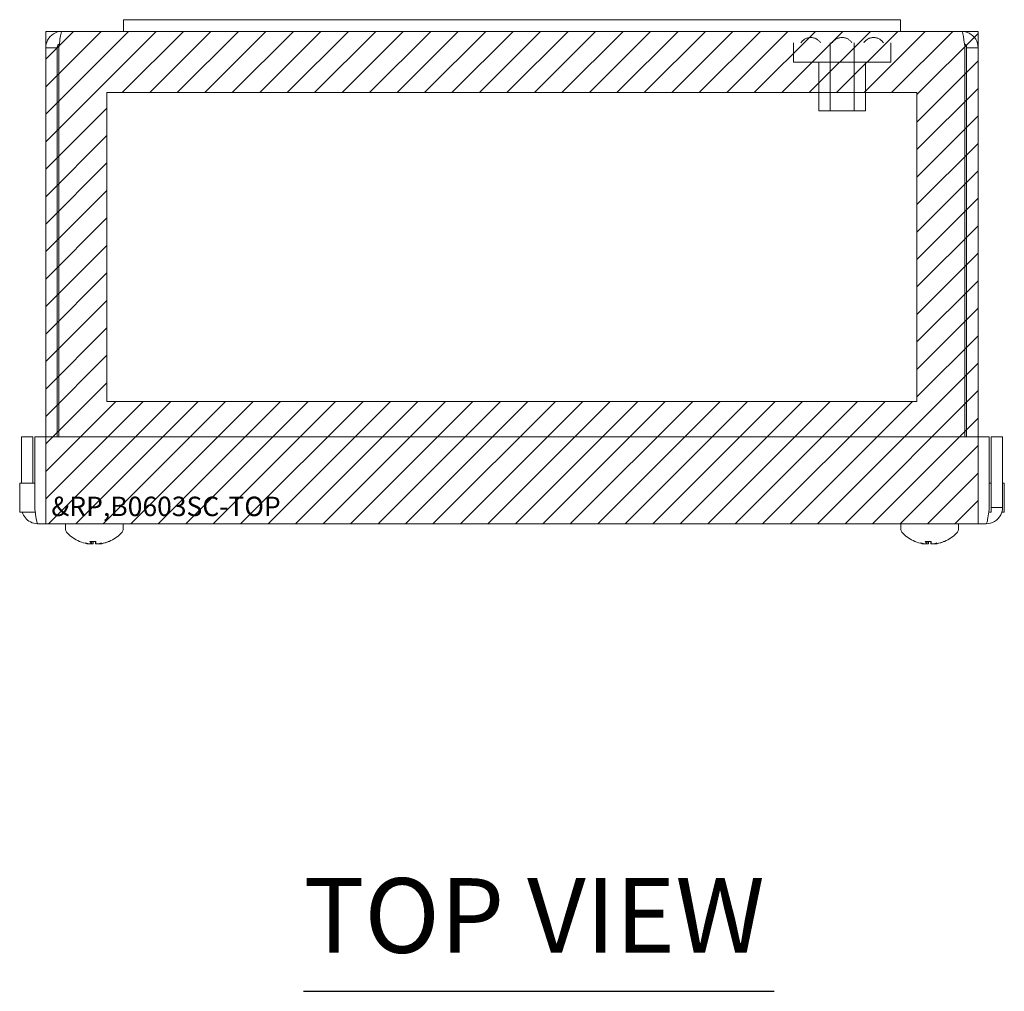
# Model space of a CAD drawing. Units: inches. Extents: x 4.9 to 66.5, y 2.5 to 40.2.
# Drawn here: x 17.8 to 24.2, y 33.9 to 40.2 of the extents above; entities that cross this region are included whole.
import ezdxf

# ---------------------------------------------------------------- set-up
doc = ezdxf.new("R2010")
doc.units = ezdxf.units.IN
doc.header["$LTSCALE"] = 4
doc.header["$MEASUREMENT"] = 0
doc.linetypes.add('DASHED', pattern=[0.2067, 0.1654, -0.0413])
doc.layers.get('0').update_dxf_attribs({"lineweight": 0})
for name, color, linetype, lineweight in [('Hatch (ANSI)', 7, 'Continuous', 5), ('Hidden (ANSI)', 7, 'DASHED', 5), ('Sketch Geometry (ANSI)', 7, 'Continuous', 5), ('Symbol (ANSI)', 7, 'Continuous', 5), ('Visible (ANSI)', 7, 'Continuous', 5)]:
    doc.layers.add(name, color=color, linetype=linetype, lineweight=lineweight)
doc.styles.add('Text Style168', font='tahoma.ttf')

msp = doc.modelspace()

# ---------------------------------------------------------------- hatches: boundary and pattern name
at = {"layer": 'Hatch (ANSI)'}
h = msp.add_hatch(dxfattribs=at)
h.set_pattern_fill('ANSI31', color=5, style=0)
h.paths.add_polyline_path([(23.6025, 39.7025), (23.6025, 37.7158), (18.3899, 37.7158), (18.3899, 39.7025)], flags=0)
h.paths.add_polyline_path([(23.9962, 40.0962), (23.9962, 36.9284), (17.9962, 36.9284), (17.9962, 40.0962)])

# ---------------------------------------------------------------- linework, layer by layer
at = {"layer": 'Hidden (ANSI)'}
for p, q in [((22.8087, 40.0222), (22.8087, 39.8972)), ((23.0432, 40.0222), (23.0432, 39.5852)), ((23.1992, 40.0222), (23.1992, 39.5852)), ((23.4337, 40.0222), (23.4337, 39.8972)), ((23.4337, 39.8972), (22.8087, 39.8972)), ((22.9712, 39.8972), (22.9712, 39.5852)), ((23.2712, 39.8972), (23.2712, 39.5852)), ((23.2712, 39.5852), (22.9712, 39.5852))]:
    msp.add_line(p, q, dxfattribs=at)
for centre, start, end in [((22.9191, 39.9817), 90.09545, 147.31646), ((22.9189, 39.9817), 32.68354, 89.90455), ((23.1213, 39.9817), 90.09545, 147.31646), ((23.1211, 39.9817), 32.68354, 89.90455), ((23.3236, 39.9817), 90.09545, 147.31646), ((23.3233, 39.9817), 32.68354, 89.90455)]:
    msp.add_arc(centre, 0.075, start, end, dxfattribs=at)
at = {"layer": 'Sketch Geometry (ANSI)', "color": 5}
for p, q in [((17.9962, 40.0962), (23.9962, 40.0962)), ((17.9962, 36.9284), (17.9962, 40.0962)), ((23.9962, 40.0962), (23.9962, 36.9284)), ((18.3899, 39.7025), (23.6025, 39.7025)), ((18.3899, 37.7158), (18.3899, 39.7025)), ((23.6025, 39.7025), (23.6025, 37.7158)), ((23.6025, 37.7158), (18.3899, 37.7158)), ((23.9962, 36.9284), (17.9962, 36.9284))]:
    msp.add_line(p, q, dxfattribs=at)
at = {"layer": 'Symbol (ANSI)', "lineweight": 30}
msp.add_line((19.655, 33.9208), (22.6836, 33.9208), dxfattribs=at)
at = {"layer": 'Visible (ANSI)'}
for p, q in [((18.4962, 40.1712), (18.4962, 40.0962)), ((18.4962, 40.1712), (18.8712, 40.1712)), ((23.1212, 40.1712), (18.8712, 40.1712)), ((23.1212, 40.1712), (23.4962, 40.1712)), ((23.4962, 40.1712), (23.4962, 40.0962)), ((18.1015, 40.0962), (18.4962, 40.0962)), ((18.8712, 40.0962), (18.4962, 40.0962)), ((18.8712, 40.0962), (23.1212, 40.0962)), ((23.4962, 40.0962), (23.1212, 40.0962)), ((23.4962, 40.0962), (23.891, 40.0962)), ((17.9962, 39.9909), (17.9962, 37.4884)), ((18.0702, 39.9909), (17.9962, 39.9909)), ((18.0702, 39.9909), (18.0702, 37.4884)), ((18.0813, 37.4884), (18.0813, 39.9909)), ((23.9112, 39.9909), (23.9112, 37.4884)), ((23.9222, 39.9909), (23.9222, 37.4884)), ((23.9222, 39.9909), (23.9962, 39.9909)), ((23.9962, 37.4884), (23.9962, 39.9909)), ((17.8405, 37.4884), (17.8405, 37.1899)), ((17.9145, 37.4884), (17.8405, 37.4884)), ((17.9145, 37.1899), (17.9145, 37.4884)), ((17.9255, 37.0337), (17.9255, 37.4884)), ((17.9255, 37.4884), (24.0679, 37.4884)), ((24.0679, 37.4884), (24.0679, 37.0337)), ((24.079, 37.1899), (24.079, 37.4884)), ((24.079, 37.4884), (24.153, 37.4884)), ((24.153, 37.0337), (24.153, 37.4884)), ((17.829, 37.1899), (17.829, 37.0024)), ((17.9255, 37.1899), (17.829, 37.1899)), ((24.079, 37.1899), (24.0679, 37.1899)), ((24.079, 37.1899), (24.079, 37.0024)), ((24.1645, 37.1899), (24.153, 37.1899)), ((24.1645, 37.1899), (24.1645, 37.0024)), ((17.829, 37.0024), (17.9294, 37.0024)), ((24.064, 37.0024), (24.079, 37.0024)), ((24.079, 37.0337), (24.153, 37.0337)), ((24.1482, 37.0024), (24.1645, 37.0024)), ((24.0477, 36.9284), (17.9457, 36.9284)), ((18.1227, 36.9016), (18.1227, 36.9284)), ((18.4957, 36.9016), (18.4957, 36.9284)), ((23.4977, 36.9016), (23.4977, 36.9284)), ((23.8707, 36.9016), (23.8707, 36.9284)), ((18.2818, 36.8143), (18.3181, 36.8143)), ((18.292, 36.7996), (18.2933, 36.8143)), ((18.3012, 36.8001), (18.3024, 36.8143)), ((18.3173, 36.8001), (18.316, 36.8143)), ((18.3988, 36.8143), (18.4014, 36.8143)), ((23.6568, 36.8143), (23.6931, 36.8143)), ((23.667, 36.7996), (23.6683, 36.8143)), ((23.6762, 36.8001), (23.6774, 36.8143)), ((23.6923, 36.8001), (23.691, 36.8143)), ((23.7738, 36.8143), (23.7764, 36.8143)), ((18.2756, 36.7987), (18.2757, 36.7998)), ((23.6506, 36.7987), (23.6507, 36.7998))]:
    msp.add_line(p, q, dxfattribs=at)
for centre, radius, start, end in [((18.1712, 36.9016), 0.0485, 180, 224.63977), ((18.4472, 36.9016), 0.0485, 315.36023, 0), ((23.5462, 36.9016), 0.0485, 180, 224.63977), ((23.8222, 36.9016), 0.0485, 315.36023, 0), ((18.3092, 37.0379), 0.2425, 224.63977, 246.8331), ((18.2171, 36.8225), 0.0082, 246.8331, 258.55543), ((18.4014, 36.8225), 0.0082, 270, 293.1669), ((18.3092, 37.0379), 0.2425, 293.1669, 315.36023), ((23.6842, 37.0379), 0.2425, 224.63977, 246.8331), ((23.5921, 36.8225), 0.0082, 246.8331, 258.55543), ((23.7764, 36.8225), 0.0082, 270, 293.1669), ((23.6842, 37.0379), 0.2425, 293.1669, 315.36023)]:
    msp.add_arc(centre, radius, start, end, dxfattribs=at)
for centre, major_axis, ratio, start_param, end_param in [((18.3085, 37.0366), (-0.2139, 0.1131), 0.995129, 1.654458, 1.860109), ((18.3236, 37.0366), (-0.0218, -0.241), 0.248206, 5.900947, 6.106598), ((18.2944, 37.0366), (0.0211, -0.2411), 0.046074, 0.194971, 0.400622), ((18.3129, 37.0366), (-0.0802, -0.2283), 0.964779, 0.525646, 0.731297), ((18.3099, 37.0366), (0.2139, 0.1131), 0.995129, 4.423077, 4.623446), ((23.6835, 37.0366), (-0.2139, 0.1131), 0.995129, 1.654458, 1.860109), ((23.6986, 37.0366), (-0.0218, -0.241), 0.248206, 5.900947, 6.106598), ((23.6694, 37.0366), (0.0211, -0.2411), 0.046074, 0.194971, 0.400622), ((23.6879, 37.0366), (-0.0802, -0.2283), 0.964779, 0.525646, 0.731297), ((23.6849, 37.0366), (0.2139, 0.1131), 0.995129, 4.423077, 4.623446), ((18.3326, 37.0319), (-0.0593, -0.2326), 0.711338, 6.157193, 6.296405), ((18.29, 37.0319), (0.0714, -0.2291), 0.811906, 5.730021, 5.869232), ((18.2661, 36.775), (-0.0078, -0.0634), 0.10894, 1.969626, 1.987447), ((18.3337, 37.0319), (-0.0569, -0.2331), 0.681061, 0.330948, 0.47016), ((18.3462, 36.775), (-0.0093, 0.0634), 0.084838, 1.146632, 1.172988), ((18.2813, 37.0319), (0.0502, -0.2347), 0.557364, 0.047551, 0.186762), ((23.7076, 37.0319), (-0.0593, -0.2326), 0.711338, 6.157193, 6.296405), ((23.665, 37.0319), (0.0714, -0.2291), 0.811906, 5.730021, 5.869232), ((23.6411, 36.775), (-0.0078, -0.0634), 0.10894, 1.969626, 1.987447), ((23.7087, 37.0319), (-0.0569, -0.2331), 0.681061, 0.330948, 0.47016), ((23.7212, 36.775), (-0.0093, 0.0634), 0.084838, 1.146632, 1.172988), ((23.6563, 37.0319), (0.0502, -0.2347), 0.557364, 0.047551, 0.186762)]:
    msp.add_ellipse(centre, major_axis=major_axis, ratio=ratio, start_param=start_param, end_param=end_param, dxfattribs=at)
for points, knots in [([(18.1015, 40.0962), (18.063, 40.0962), (18.0255, 40.0733), (18.0079, 40.0391), (18.0003, 40.0243), (17.9962, 40.0076), (17.9962, 39.9909)], [0, 0, 0, 0, 1.095058, 1.095058, 1.095058, 1.570796, 1.570796, 1.570796, 1.570796]), ([(18.0813, 39.9909), (18.086, 40.0293), (18.0906, 40.0669), (18.0953, 40.0845), (18.0974, 40.0921), (18.0994, 40.0962), (18.1015, 40.0962)], [0, 0, 0, 0, 1.095058, 1.095058, 1.095058, 1.570796, 1.570796, 1.570796, 1.570796]), ([(23.891, 40.0962), (23.8957, 40.0962), (23.9003, 40.0733), (23.905, 40.0391), (23.9071, 40.0243), (23.9091, 40.0076), (23.9112, 39.9909)], [0, 0, 0, 0, 1.095058, 1.095058, 1.095058, 1.570796, 1.570796, 1.570796, 1.570796]), ([(23.9962, 39.9909), (23.9962, 40.0293), (23.9733, 40.0669), (23.9392, 40.0845), (23.9243, 40.0921), (23.9077, 40.0962), (23.891, 40.0962)], [0, 0, 0, 0, 1.095058, 1.095058, 1.095058, 1.570796, 1.570796, 1.570796, 1.570796]), ([(18.0847, 40.0169), (18.0769, 40.0117), (18.0712, 40.0031), (18.0703, 39.9936), (18.0702, 39.9927), (18.0702, 39.9918), (18.0702, 39.9909)], [0.5736743, 0.5736743, 0.5736743, 0.5736743, 1.4834748, 1.4834748, 1.4834748, 1.5707963, 1.5707963, 1.5707963, 1.5707963]), ([(23.9077, 40.0169), (23.9156, 40.0117), (23.9213, 40.0031), (23.9221, 39.9936), (23.9222, 39.9927), (23.9222, 39.9918), (23.9222, 39.9909)], [0.5736743, 0.5736743, 0.5736743, 0.5736743, 1.4834748, 1.4834748, 1.4834748, 1.5707963, 1.5707963, 1.5707963, 1.5707963]), ([(17.8454, 37.0025), (17.8539, 36.9761), (17.8728, 36.9529), (17.8975, 36.9401), (17.9123, 36.9325), (17.929, 36.9284), (17.9457, 36.9284)], [0.301457, 0.301457, 0.301457, 0.301457, 1.095058, 1.095058, 1.095058, 1.570796, 1.570796, 1.570796, 1.570796]), ([(17.9457, 36.9284), (17.941, 36.9284), (17.9363, 36.9513), (17.9316, 36.9855), (17.9296, 37.0003), (17.9275, 37.017), (17.9255, 37.0337)], [0, 0, 0, 0, 1.095058, 1.095058, 1.095058, 1.570796, 1.570796, 1.570796, 1.570796]), ([(24.0477, 36.9284), (24.0861, 36.9284), (24.1237, 36.9513), (24.1413, 36.9855), (24.1489, 37.0003), (24.153, 37.017), (24.153, 37.0337)], [0, 0, 0, 0, 1.095058, 1.095058, 1.095058, 1.570796, 1.570796, 1.570796, 1.570796]), ([(24.0679, 37.0337), (24.0632, 36.9952), (24.0585, 36.9577), (24.0538, 36.9401), (24.0518, 36.9325), (24.0497, 36.9284), (24.0477, 36.9284)], [0, 0, 0, 0, 1.095058, 1.095058, 1.095058, 1.570796, 1.570796, 1.570796, 1.570796]), ([(18.2818, 36.8143), (18.2816, 36.8143), (18.2813, 36.8145), (18.2811, 36.8149), (18.2811, 36.815), (18.2811, 36.815)], [0.092714574, 0.092714574, 0.092714574, 0.092714574, 0.100431999, 0.100431999, 0.100684721, 0.100684721, 0.100684721, 0.100684721]), ([(18.3182, 36.815), (18.3182, 36.815), (18.3182, 36.8149), (18.3182, 36.8145), (18.3181, 36.8143), (18.3181, 36.8143)], [0.02298942, 0.02298942, 0.02298942, 0.02298942, 0.023242141, 0.023242141, 0.030959567, 0.030959567, 0.030959567, 0.030959567]), ([(23.6568, 36.8143), (23.6566, 36.8143), (23.6563, 36.8145), (23.6561, 36.8149), (23.6561, 36.815), (23.6561, 36.815)], [0.092714574, 0.092714574, 0.092714574, 0.092714574, 0.100431999, 0.100431999, 0.100684721, 0.100684721, 0.100684721, 0.100684721]), ([(23.6932, 36.815), (23.6932, 36.815), (23.6932, 36.8149), (23.6932, 36.8145), (23.6931, 36.8143), (23.6931, 36.8143)], [0.02298942, 0.02298942, 0.02298942, 0.02298942, 0.023242141, 0.023242141, 0.030959567, 0.030959567, 0.030959567, 0.030959567]), ([(18.2755, 36.7988), (18.2756, 36.7986), (18.2754, 36.7985), (18.2745, 36.7984), (18.2736, 36.7985), (18.2715, 36.7986), (18.2702, 36.7988), (18.2671, 36.7993), (18.2654, 36.7996), (18.2631, 36.8), (18.2624, 36.8001), (18.2617, 36.8003)], [0.02723419, 0.02723419, 0.02723419, 0.02723419, 0.03861353, 0.03861353, 0.05123114, 0.05123114, 0.06397485, 0.06397485, 0.07671856, 0.07671856, 0.08189881, 0.08189881, 0.08189881, 0.08189881]), ([(18.2755, 36.7986), (18.2765, 36.7985), (18.2775, 36.7985), (18.2793, 36.7985), (18.2801, 36.7985), (18.2806, 36.7987), (18.2807, 36.7987), (18.2808, 36.7988)], [0.02890822, 0.02890822, 0.02890822, 0.02890822, 0.03848371, 0.03848371, 0.05110663, 0.05110663, 0.05420544, 0.05420544, 0.05420544, 0.05420544]), ([(18.2916, 36.8003), (18.292, 36.7999), (18.2921, 36.7996), (18.2916, 36.799), (18.2909, 36.7988), (18.2892, 36.7986), (18.288, 36.7985), (18.2852, 36.7985), (18.2836, 36.7985), (18.2815, 36.7987), (18.281, 36.7988), (18.2806, 36.7988)], [0, 0, 0, 0, 0.0129304, 0.0129304, 0.02586079, 0.02586079, 0.03848371, 0.03848371, 0.05110663, 0.05110663, 0.05470553, 0.05470553, 0.05470553, 0.05470553]), ([(18.2894, 36.7986), (18.2901, 36.7986), (18.2909, 36.7985), (18.2933, 36.7984), (18.2948, 36.7985), (18.2974, 36.7986), (18.2986, 36.7988), (18.3003, 36.7993), (18.3009, 36.7996), (18.3011, 36.7999), (18.3012, 36.8), (18.3012, 36.8001)], [0.0331801, 0.0331801, 0.0331801, 0.0331801, 0.03861353, 0.03861353, 0.05123114, 0.05123114, 0.06397485, 0.06397485, 0.07671856, 0.07671856, 0.08035199, 0.08035199, 0.08035199, 0.08035199]), ([(18.3315, 36.7988), (18.33, 36.7986), (18.3284, 36.7985), (18.3252, 36.7984), (18.3236, 36.7985), (18.321, 36.7986), (18.3198, 36.7988), (18.3181, 36.7993), (18.3176, 36.7996), (18.3173, 36.8), (18.3172, 36.8001), (18.3173, 36.8003)], [0.02723419, 0.02723419, 0.02723419, 0.02723419, 0.03861353, 0.03861353, 0.05123114, 0.05123114, 0.06397485, 0.06397485, 0.07671856, 0.07671856, 0.08189881, 0.08189881, 0.08189881, 0.08189881]), ([(18.329, 36.7986), (18.3298, 36.7985), (18.3308, 36.7985), (18.3332, 36.7985), (18.3349, 36.7985), (18.3368, 36.7987), (18.3373, 36.7987), (18.3377, 36.7988)], [0.02890822, 0.02890822, 0.02890822, 0.02890822, 0.03848371, 0.03848371, 0.05110663, 0.05110663, 0.05420544, 0.05420544, 0.05420544, 0.05420544]), ([(18.3541, 36.8003), (18.3525, 36.7999), (18.3507, 36.7996), (18.3471, 36.799), (18.3454, 36.7988), (18.3426, 36.7986), (18.3412, 36.7985), (18.3391, 36.7985), (18.3383, 36.7985), (18.3378, 36.7987), (18.3377, 36.7988), (18.3376, 36.7988)], [0, 0, 0, 0, 0.0129304, 0.0129304, 0.02586079, 0.02586079, 0.03848371, 0.03848371, 0.05110663, 0.05110663, 0.05470553, 0.05470553, 0.05470553, 0.05470553]), ([(18.343, 36.7986), (18.3431, 36.7986), (18.3432, 36.7985), (18.3439, 36.7984), (18.3448, 36.7985), (18.3469, 36.7986), (18.3483, 36.7988), (18.3514, 36.7993), (18.3531, 36.7996), (18.3554, 36.8), (18.3561, 36.8001), (18.3567, 36.8003)], [0.03317489, 0.03317489, 0.03317489, 0.03317489, 0.03854616, 0.03854616, 0.05123111, 0.05123111, 0.064046, 0.064046, 0.07686089, 0.07686089, 0.0819035, 0.0819035, 0.0819035, 0.0819035]), ([(23.6505, 36.7988), (23.6506, 36.7986), (23.6504, 36.7985), (23.6495, 36.7984), (23.6486, 36.7985), (23.6465, 36.7986), (23.6452, 36.7988), (23.6421, 36.7993), (23.6404, 36.7996), (23.6381, 36.8), (23.6374, 36.8001), (23.6367, 36.8003)], [0.02723419, 0.02723419, 0.02723419, 0.02723419, 0.03861353, 0.03861353, 0.05123114, 0.05123114, 0.06397485, 0.06397485, 0.07671856, 0.07671856, 0.08189881, 0.08189881, 0.08189881, 0.08189881]), ([(23.6505, 36.7986), (23.6515, 36.7985), (23.6525, 36.7985), (23.6543, 36.7985), (23.6551, 36.7985), (23.6556, 36.7987), (23.6557, 36.7987), (23.6558, 36.7988)], [0.02890822, 0.02890822, 0.02890822, 0.02890822, 0.03848371, 0.03848371, 0.05110663, 0.05110663, 0.05420544, 0.05420544, 0.05420544, 0.05420544]), ([(23.6666, 36.8003), (23.667, 36.7999), (23.6671, 36.7996), (23.6666, 36.799), (23.6659, 36.7988), (23.6642, 36.7986), (23.663, 36.7985), (23.6602, 36.7985), (23.6586, 36.7985), (23.6565, 36.7987), (23.656, 36.7988), (23.6556, 36.7988)], [0, 0, 0, 0, 0.0129304, 0.0129304, 0.02586079, 0.02586079, 0.03848371, 0.03848371, 0.05110663, 0.05110663, 0.05470553, 0.05470553, 0.05470553, 0.05470553]), ([(23.6644, 36.7986), (23.6651, 36.7986), (23.6659, 36.7985), (23.6683, 36.7984), (23.6698, 36.7985), (23.6724, 36.7986), (23.6736, 36.7988), (23.6753, 36.7993), (23.6759, 36.7996), (23.6761, 36.7999), (23.6762, 36.8), (23.6762, 36.8001)], [0.0331801, 0.0331801, 0.0331801, 0.0331801, 0.03861353, 0.03861353, 0.05123114, 0.05123114, 0.06397485, 0.06397485, 0.07671856, 0.07671856, 0.08035199, 0.08035199, 0.08035199, 0.08035199]), ([(23.7065, 36.7988), (23.705, 36.7986), (23.7034, 36.7985), (23.7002, 36.7984), (23.6986, 36.7985), (23.696, 36.7986), (23.6948, 36.7988), (23.6931, 36.7993), (23.6926, 36.7996), (23.6923, 36.8), (23.6922, 36.8001), (23.6923, 36.8003)], [0.02723419, 0.02723419, 0.02723419, 0.02723419, 0.03861353, 0.03861353, 0.05123114, 0.05123114, 0.06397485, 0.06397485, 0.07671856, 0.07671856, 0.08189881, 0.08189881, 0.08189881, 0.08189881]), ([(23.704, 36.7986), (23.7048, 36.7985), (23.7058, 36.7985), (23.7082, 36.7985), (23.7099, 36.7985), (23.7118, 36.7987), (23.7123, 36.7987), (23.7127, 36.7988)], [0.02890822, 0.02890822, 0.02890822, 0.02890822, 0.03848371, 0.03848371, 0.05110663, 0.05110663, 0.05420544, 0.05420544, 0.05420544, 0.05420544]), ([(23.7291, 36.8003), (23.7275, 36.7999), (23.7257, 36.7996), (23.7221, 36.799), (23.7204, 36.7988), (23.7176, 36.7986), (23.7162, 36.7985), (23.7141, 36.7985), (23.7133, 36.7985), (23.7128, 36.7987), (23.7127, 36.7988), (23.7126, 36.7988)], [0, 0, 0, 0, 0.0129304, 0.0129304, 0.02586079, 0.02586079, 0.03848371, 0.03848371, 0.05110663, 0.05110663, 0.05470553, 0.05470553, 0.05470553, 0.05470553]), ([(23.718, 36.7986), (23.7181, 36.7986), (23.7182, 36.7985), (23.7189, 36.7984), (23.7198, 36.7985), (23.7219, 36.7986), (23.7233, 36.7988), (23.7264, 36.7993), (23.7281, 36.7996), (23.7304, 36.8), (23.7311, 36.8001), (23.7317, 36.8003)], [0.03317489, 0.03317489, 0.03317489, 0.03317489, 0.03854616, 0.03854616, 0.05123111, 0.05123111, 0.064046, 0.064046, 0.07686089, 0.07686089, 0.0819035, 0.0819035, 0.0819035, 0.0819035])]:
    msp.add_open_spline(points, degree=3, knots=knots, dxfattribs=at)

# ---------------------------------------------------------------- texts
at = {"color": 1}
msp.add_text('&RP,B0603SC-TOP', height=0.125, dxfattribs=at).set_placement((18.0322, 36.9778))
at = {"layer": 'Symbol (ANSI)', "insert": (19.6546, 34.0187), "char_height": 0.48, "attachment_point": 7, "style": 'Text Style168'}
msp.add_mtext('TOP VIEW', dxfattribs=at)

doc.saveas('drawing.dxf')
